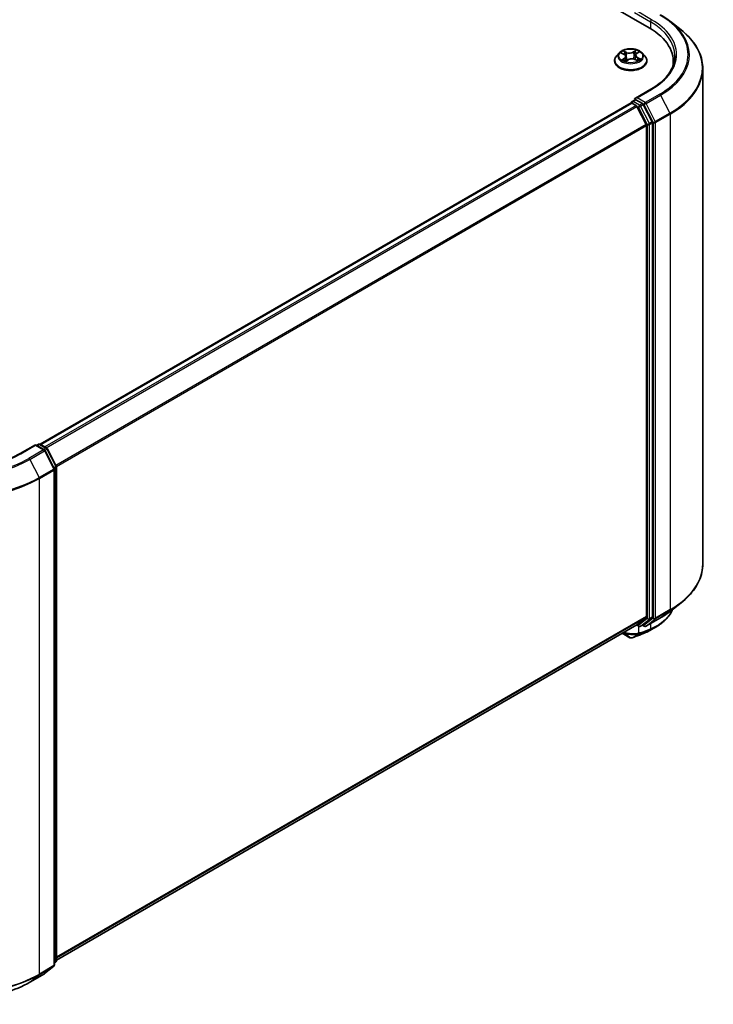
# Model space of a CAD drawing. Units: millimetres. Extents: x 72 to 7160, y 40 to 1451.
# Drawn here: x 837 to 1015, y 1035 to 1288 of the extents above; entities that cross this region are included whole.
import ezdxf

# ---------------------------------------------------------------- set-up
doc = ezdxf.new("R2010")
doc.units = ezdxf.units.MM
doc.header["$LTSCALE"] = 5
doc.layers.add('Visible (ISO)', color=7, linetype='Continuous', lineweight=35)
doc.layers.add('Visible Narrow (ISO)', color=7, linetype='Continuous', lineweight=25)

msp = doc.modelspace()

# ---------------------------------------------------------------- linework, layer by layer
at = {"layer": 'Visible (ISO)'}
for p, q in [((836.8844, 1378.8593), (998.5088, 1285.5454)), ((1003.962, 1287.1448), (1006.6635, 1285.0063)), ((990.8314, 1279.1412), (990.1227, 1278.3506)), ((991.3655, 1279.0903), (992.047, 1278.7618)), ((995.2822, 1278.9603), (995.8077, 1279.3506)), ((996.6908, 1279.1412), (997.3994, 1278.3506)), ((989.6182, 1277.0889), (989.6182, 1277.1363)), ((992.503, 1276.9827), (993.0556, 1277.3648)), ((992.5228, 1278.2078), (992.6439, 1277.0801)), ((994.8111, 1277.4759), (995.5152, 1277.16)), ((994.9993, 1278.5218), (994.8835, 1277.4435)), ((997.9039, 1277.0889), (997.9039, 1277.1363)), ((1004.6595, 1275.9587), (1004.6595, 1276.9722)), ((1012.231, 1275.0959), (1012.231, 1148.2091)), ((998.9006, 1269.8199), (994.9487, 1267.5383)), ((842.44, 1178.9042), (993.8498, 1266.3207)), ((993.9386, 1266.3405), (993.9386, 1266.3578)), ((994.0641, 1266.2994), (995.1344, 1265.6815)), ((994.1529, 1266.7289), (994.8733, 1267.1448)), ((996.7497, 1266.1486), (995.0743, 1267.1159)), ((997.7314, 1260.7802), (995.3672, 1265.4212)), ((999.2467, 1261.4438), (996.9825, 1265.8883)), ((999.3169, 1134.7148), (999.3169, 1261.1793)), ((997.8017, 1260.5156), (997.8017, 1134.7952)), ((841.228, 1178.7876), (837.2762, 1176.506)), ((841.228, 1178.7876), (841.228, 1178.6427)), ((843.5227, 1177.4628), (841.228, 1178.7876)), ((841.5311, 1178.6127), (842.0239, 1178.8972)), ((842.4525, 1178.8972), (844.1279, 1177.9299)), ((844.2955, 1177.7533), (846.5596, 1173.3088)), ((846.0546, 1172.6451), (843.6903, 1177.2862)), ((846.6063, 1173.1143), (846.6063, 1046.6498)), ((846.1013, 1045.5638), (846.1013, 1172.4506)), ((1003.962, 1136.1601), (1006.6635, 1138.2987)), ((846.6063, 1046.8116), (995.3486, 1132.688)), ((995.2354, 1132.6226), (995.8283, 1132.2803)), ((995.3672, 1132.7007), (997.7314, 1134.6118)), ((996.2569, 1132.2803), (996.964, 1132.6885)), ((997.2434, 1132.2798), (996.7497, 1132.5648)), ((996.9825, 1132.7012), (999.2467, 1134.5313)), ((997.672, 1132.2798), (1001.4096, 1134.4376)), ((991.5894, 1130.5176), (993.5728, 1129.3725)), ((843.5778, 1043.3195), (845.9421, 1045.2305)), ((846.4472, 1046.3165), (846.1013, 1046.0369)), ((839.7851, 1041.1238), (843.5227, 1043.2816))]:
    msp.add_line(p, q, dxfattribs=at)
for centre, start, end in [((994.3672, 1266.3578), 120, 180), ((842.2382, 1178.5261), 60, 120), ((843.9137, 1177.5587), 26.995508, 60), ((843.3084, 1177.0917), 26.995508, 60), ((845.6727, 1172.4506), 0, 26.995508), ((846.1778, 1173.1143), 0, 26.995508), ((996.0426, 1132.6514), 240, 300), ((997.4577, 1132.6509), 240, 300), ((846.1778, 1046.6498), 308.948276, 0), ((845.6727, 1045.5638), 308.948276, 0), ((843.3084, 1043.6528), 300, 308.948276)]:
    msp.add_arc(centre, 0.4286, start, end, dxfattribs=at)
for centre, major_axis, ratio, start_param, end_param in [((983.6595, 1276.9722), (21, 0), 0.57735027, 6.17116049, 7.06858347), ((983.6595, 1274.6394), (21.4286, 0), 0.57735027, 0.15296584, 0.20062952), ((994.0641, 1265.9495), (-0.2143, 0.3712), 0.57735027, 5.49778714, 6.28318531), ((995.3773, 1267.2909), (-0.6061, 0), 0.57735027, 4.71238898, 6.28318531), ((995.0743, 1267.4659), (-0.2143, -0.3712), 0.57735027, 5.49778714, 6.12363721), ((996.7497, 1265.7987), (0.2143, -0.3712), 0.57735027, 1.48013644, 2.35619449), ((995.1344, 1265.3316), (-0.2143, 0.3712), 0.57735027, 4.62172909, 5.49778714), ((999.0139, 1261.3542), (0.2143, -0.3712), 0.57735027, 0.78539816, 1.48013644), ((997.4986, 1260.6906), (-0.2143, 0.3712), 0.57735027, 3.92699082, 4.62172909), ((997.4986, 1134.9702), (0.2143, -0.3712), 0.57735027, 0.09065989, 0.78539816), ((995.1344, 1133.0592), (0.2143, -0.3712), 0.57735027, 0, 0.09065989), ((996.7497, 1133.0597), (0.2143, -0.3712), 0.57735027, 0, 0.09065989), ((999.0139, 1134.8897), (0.2143, -0.3712), 0.57735027, 0.09065989, 0.78539816), ((992.6057, 1219.8104), (28.1594, 91.5052), 0.66739746, 3.63601517, 3.64012394), ((996.9124, 1130.8539), (0.1612, -0.3971), 0.65665112, 0, 0.00005883), ((993.779, 1130.205), (0.6164, -0.7144), 0.91560437, 5.84821557, 5.93979168)]:
    msp.add_ellipse(centre, major_axis=major_axis, ratio=ratio, start_param=start_param, end_param=end_param, dxfattribs=at)
for points, knots in [([(1001.4096, 1288.8673), (1001.5944, 1288.7606), (1001.7764, 1288.6522), (1002.1348, 1288.4321), (1002.311, 1288.3203), (1002.6577, 1288.0937), (1002.828, 1287.9787), (1003.1627, 1287.7457), (1003.3269, 1287.6276), (1003.6492, 1287.3885), (1003.8072, 1287.2674), (1003.962, 1287.1448)], [1.570796327, 1.570796327, 1.570796327, 1.570796327, 1.60184851, 1.60184851, 1.632900694, 1.632900694, 1.663952877, 1.663952877, 1.695005061, 1.695005061, 1.726057244, 1.726057244, 1.726057244, 1.726057244]), ([(1012.231, 1275.0959), (1012.231, 1275.8097), (1012.1529, 1276.5234), (1011.8427, 1277.9368), (1011.6107, 1278.6364), (1010.9984, 1280.009), (1010.6182, 1280.6821), (1009.7176, 1281.9912), (1009.1972, 1282.6273), (1008.0257, 1283.8534), (1007.3745, 1284.4434), (1006.6635, 1285.0063)], [3.926990817, 3.926990817, 3.926990817, 3.926990817, 4.053018266, 4.053018266, 4.179045715, 4.179045715, 4.305073165, 4.305073165, 4.431100614, 4.431100614, 4.557128063, 4.557128063, 4.557128063, 4.557128063]), ([(996.6908, 1279.1412), (996.5155, 1279.3367), (996.2929, 1279.5083), (995.7676, 1279.8037), (995.4616, 1279.9252), (994.8048, 1280.1027), (994.4543, 1280.1588), (993.7438, 1280.2019), (993.384, 1280.1893), (992.6877, 1280.0966), (992.3514, 1280.0165), (991.7333, 1279.7936), (991.4518, 1279.6505), (991.0693, 1279.3766), (990.9411, 1279.2636), (990.8314, 1279.1412)], [2.72657657, 2.72657657, 2.72657657, 2.72657657, 3.0475895, 3.0475895, 3.38201809, 3.38201809, 3.71509554, 3.71509554, 4.04640898, 4.04640898, 4.3781449, 4.3781449, 4.71212286, 4.71212286, 4.913036, 4.913036, 4.913036, 4.913036]), ([(992.5228, 1278.2078), (992.518, 1278.2526), (992.5069, 1278.2969), (992.473, 1278.3827), (992.4502, 1278.4242), (992.3942, 1278.5035), (992.361, 1278.5412), (992.2855, 1278.6123), (992.2433, 1278.6456), (992.1507, 1278.7075), (992.1005, 1278.7359), (992.047, 1278.7618)], [2.310913311, 2.310913311, 2.310913311, 2.310913311, 2.473558521, 2.473558521, 2.636203731, 2.636203731, 2.798848941, 2.798848941, 2.961494151, 2.961494151, 3.124139361, 3.124139361, 3.124139361, 3.124139361]), ([(995.2822, 1278.9603), (995.2501, 1278.9364), (995.2201, 1278.9113), (995.1653, 1278.8586), (995.1404, 1278.831), (995.096, 1278.7739), (995.0766, 1278.7442), (995.0436, 1278.6831), (995.0302, 1278.6516), (995.0098, 1278.5875), (995.0028, 1278.5548), (994.9993, 1278.5218)], [4.729842273, 4.729842273, 4.729842273, 4.729842273, 4.849613669, 4.849613669, 4.969385065, 4.969385065, 5.089156461, 5.089156461, 5.208927857, 5.208927857, 5.328699253, 5.328699253, 5.328699253, 5.328699253]), ([(990.1227, 1278.3506), (990.0589, 1278.2794), (990.0003, 1278.2057), (989.8947, 1278.0539), (989.8476, 1277.9757), (989.7658, 1277.8155), (989.7311, 1277.7335), (989.6752, 1277.5664), (989.6539, 1277.4813), (989.6254, 1277.3097), (989.6182, 1277.223), (989.6182, 1277.1363)], [4.913035997, 4.913035997, 4.913035997, 4.913035997, 5.008549319, 5.008549319, 5.104062642, 5.104062642, 5.199575964, 5.199575964, 5.295089287, 5.295089287, 5.390602609, 5.390602609, 5.390602609, 5.390602609]), ([(989.6182, 1277.0889), (989.6182, 1276.8334), (989.6855, 1276.5786), (989.9468, 1276.0905), (990.1453, 1275.8582), (990.6577, 1275.4368), (990.9759, 1275.2496), (991.6958, 1274.9439), (992.0977, 1274.8258), (992.9428, 1274.6703), (993.3857, 1274.6328), (994.2689, 1274.6411), (994.709, 1274.6869), (995.5438, 1274.8577), (995.9382, 1274.9828), (996.6424, 1275.3019), (996.952, 1275.4961), (997.4515, 1275.9368), (997.6423, 1276.1833), (997.8551, 1276.6535), (997.9039, 1276.871), (997.9039, 1277.0889)], [5.39060261, 5.39060261, 5.39060261, 5.39060261, 5.69031319, 5.69031319, 6.00272417, 6.00272417, 6.32721721, 6.32721721, 6.65294515, 6.65294515, 6.97769562, 6.97769562, 7.30205048, 7.30205048, 7.62688457, 7.62688457, 7.95268197, 7.95268197, 8.27659702, 8.27659702, 8.53219526, 8.53219526, 8.53219526, 8.53219526]), ([(991.9365, 1277.2682), (991.9685, 1277.2469), (992.0025, 1277.2259), (992.0744, 1277.1844), (992.1122, 1277.1641), (992.1914, 1277.1244), (992.2328, 1277.105), (992.3189, 1277.0676), (992.3636, 1277.0496), (992.4453, 1277.0189), (992.4817, 1277.0061), (992.519, 1276.9937)], [6.107116182, 6.107116182, 6.107116182, 6.107116182, 6.176791331, 6.176791331, 6.24646648, 6.24646648, 6.316141628, 6.316141628, 6.385816777, 6.385816777, 6.439488535, 6.439488535, 6.439488535, 6.439488535]), ([(994.8111, 1277.4759), (994.7073, 1277.5225), (994.5921, 1277.5594), (994.3487, 1277.6113), (994.2205, 1277.6262), (993.9625, 1277.6332), (993.8326, 1277.6251), (993.5824, 1277.5866), (993.4621, 1277.5561), (993.2417, 1277.4749), (993.1414, 1277.4241), (993.0556, 1277.3648)], [3.15904595, 3.15904595, 3.15904595, 3.15904595, 3.46622389, 3.46622389, 3.77340184, 3.77340184, 4.08057979, 4.08057979, 4.38775774, 4.38775774, 4.69493569, 4.69493569, 4.69493569, 4.69493569]), ([(995.4531, 1277.1878), (995.4657, 1277.1948), (995.478, 1277.2019), (995.5264, 1277.23), (995.5606, 1277.2513), (995.625, 1277.2945), (995.6551, 1277.3162), (995.7111, 1277.3595), (995.7369, 1277.3811), (995.7844, 1277.4239), (995.8059, 1277.445), (995.8254, 1277.4656)], [1.44332605, 1.44332605, 1.44332605, 1.44332605, 1.467041145, 1.467041145, 1.537682146, 1.537682146, 1.608323146, 1.608323146, 1.678964147, 1.678964147, 1.749605147, 1.749605147, 1.749605147, 1.749605147]), ([(997.9039, 1277.1363), (997.9039, 1277.223), (997.8967, 1277.3097), (997.8682, 1277.4813), (997.8469, 1277.5664), (997.791, 1277.7335), (997.7563, 1277.8155), (997.6745, 1277.9757), (997.6274, 1278.0539), (997.5218, 1278.2057), (997.4632, 1278.2794), (997.3994, 1278.3506)], [2.249009955, 2.249009955, 2.249009955, 2.249009955, 2.344523278, 2.344523278, 2.4400366, 2.4400366, 2.535549923, 2.535549923, 2.631063245, 2.631063245, 2.726576568, 2.726576568, 2.726576568, 2.726576568]), ([(1005.0881, 1278.3719), (1005.0881, 1277.7501), (1005.0035, 1277.1281), (1004.6651, 1275.8944), (1004.4111, 1275.2825), (1003.7358, 1274.0826), (1003.3144, 1273.4946), (1002.3117, 1272.3584), (1001.7304, 1271.8103), (1000.421, 1270.7698), (999.693, 1270.2774), (998.9006, 1269.8199)], [2.35619449, 2.35619449, 2.35619449, 2.35619449, 2.513274123, 2.513274123, 2.670353756, 2.670353756, 2.827433388, 2.827433388, 2.984513021, 2.984513021, 3.141592654, 3.141592654, 3.141592654, 3.141592654]), ([(994.8733, 1267.1448), (994.8916, 1267.1554), (994.9225, 1267.1611), (994.9948, 1267.1525), (995.0359, 1267.1381), (995.0743, 1267.1159)], [0.038953354, 0.038953354, 0.038953354, 0.038953354, 0.0503345484, 0.0503345484, 0.0617157428, 0.0617157428, 0.0617157428, 0.0617157428]), ([(837.2762, 1176.506), (835.6914, 1175.591), (833.8477, 1174.8168), (829.8265, 1173.6339), (827.6498, 1173.2253), (823.1808, 1172.8166), (820.8894, 1172.8166), (816.4205, 1173.2253), (814.2437, 1173.6339), (810.2226, 1174.8168), (808.3789, 1175.591), (806.7941, 1176.506)], [1.57079633, 1.57079633, 1.57079633, 1.57079633, 1.88495559, 1.88495559, 2.19911486, 2.19911486, 2.51327412, 2.51327412, 2.82743339, 2.82743339, 3.14159265, 3.14159265, 3.14159265, 3.14159265]), ([(1012.231, 1148.2091), (1012.231, 1147.4953), (1012.1529, 1146.7816), (1011.8427, 1145.3682), (1011.6107, 1144.6686), (1010.9984, 1143.2959), (1010.6182, 1142.6229), (1009.7176, 1141.3138), (1009.1972, 1140.6777), (1008.0257, 1139.4516), (1007.3745, 1138.8616), (1006.6635, 1138.2987)], [2.35619449, 2.35619449, 2.35619449, 2.35619449, 2.482221939, 2.482221939, 2.608249389, 2.608249389, 2.734276838, 2.734276838, 2.860304287, 2.860304287, 2.986331736, 2.986331736, 2.986331736, 2.986331736]), ([(1004.4981, 1136.5845), (1004.4405, 1136.4489), (1004.3788, 1136.3146), (1004.185, 1135.9228), (1004.0414, 1135.6693), (1003.7244, 1135.1746), (1003.5509, 1134.9336), (1003.1753, 1134.4656), (1002.973, 1134.2387), (1002.5412, 1133.8003), (1002.3115, 1133.5888), (1001.8262, 1133.1825), (1001.5705, 1132.9877), (1001.0346, 1132.6155), (1000.7544, 1132.4382), (1000.4627, 1132.27)], [1.109306718, 1.109306718, 1.109306718, 1.109306718, 1.159203313, 1.159203313, 1.256434601, 1.256434601, 1.353665889, 1.353665889, 1.450897177, 1.450897177, 1.548128465, 1.548128465, 1.645359753, 1.645359753, 1.742591041, 1.742591041, 1.742591041, 1.742591041]), ([(1001.4096, 1134.4376), (1001.5944, 1134.5444), (1001.7764, 1134.6528), (1002.1348, 1134.8729), (1002.311, 1134.9846), (1002.6577, 1135.2113), (1002.828, 1135.3263), (1003.1627, 1135.5593), (1003.3269, 1135.6773), (1003.6492, 1135.9165), (1003.8072, 1136.0376), (1003.962, 1136.1601)], [3.141592654, 3.141592654, 3.141592654, 3.141592654, 3.172644837, 3.172644837, 3.203697021, 3.203697021, 3.234749204, 3.234749204, 3.265801387, 3.265801387, 3.296853571, 3.296853571, 3.296853571, 3.296853571]), ([(994.1392, 1129.3423), (994.3158, 1129.4048), (994.4926, 1129.4683), (994.8464, 1129.5969), (995.0235, 1129.6621), (995.3778, 1129.7941), (995.555, 1129.861), (995.9098, 1129.9965), (996.0873, 1130.0651), (996.4424, 1130.2041), (996.6201, 1130.2744), (996.7979, 1130.3456)], [4.52144987, 4.52144987, 4.52144987, 4.52144987, 4.5292358886, 4.5292358886, 4.5370219072, 4.5370219072, 4.5448079258, 4.5448079258, 4.5525939444, 4.5525939444, 4.560379963, 4.560379963, 4.560379963, 4.560379963]), ([(997.0737, 1130.4568), (997.1854, 1130.5022), (997.2959, 1130.5488), (997.5142, 1130.6441), (997.622, 1130.693), (997.835, 1130.7929), (997.9402, 1130.8441), (998.1477, 1130.9486), (998.2501, 1131.002), (998.4521, 1131.111), (998.5516, 1131.1666), (998.6497, 1131.2233)], [0.000000196, 0.000000196, 0.000000196, 0.000000196, 0.032559468, 0.032559468, 0.065118739, 0.065118739, 0.09767801, 0.09767801, 0.130237281, 0.130237281, 0.162796552, 0.162796552, 0.162796552, 0.162796552]), ([(993.5728, 1129.3725), (993.6168, 1129.3471), (993.6489, 1129.3364), (993.7213, 1129.3134), (993.7517, 1129.3088), (993.812, 1129.3007), (993.8393, 1129.2989), (993.8927, 1129.2977), (993.9184, 1129.2984), (993.9699, 1129.3024), (993.9956, 1129.3057), (994.0352, 1129.313), (994.0487, 1129.3159), (994.0624, 1129.3193)], [0, 0, 0, 0, 0.0012869937, 0.0012869937, 0.003900076, 0.003900076, 0.0065131582, 0.0065131582, 0.0091262405, 0.0091262405, 0.0117393227, 0.0117393227, 0.0130654112, 0.0130654112, 0.0130654112, 0.0130654112]), ([(804.2851, 1041.1238), (806.1551, 1040.0441), (808.3128, 1039.1399), (812.9983, 1037.7615), (815.5254, 1037.2877), (820.7079, 1036.8138), (823.3624, 1036.8138), (828.5448, 1037.2877), (831.072, 1037.7615), (835.7574, 1039.1399), (837.9151, 1040.0441), (839.7851, 1041.1238)], [3.14159265, 3.14159265, 3.14159265, 3.14159265, 3.45575192, 3.45575192, 3.76991118, 3.76991118, 4.08407045, 4.08407045, 4.39822972, 4.39822972, 4.71238898, 4.71238898, 4.71238898, 4.71238898])]:
    msp.add_open_spline(points, degree=3, knots=knots, dxfattribs=at)
msp.add_open_spline([(1000.4627, 1132.27), (999.8581, 1131.9215), (999.2537, 1131.5726), (998.6497, 1131.2233)], degree=3, dxfattribs=at)
at = {"layer": 'Visible Narrow (ISO)'}
for p, q in [((994.7712, 1289.453), (998.8118, 1287.1201)), ((999.1149, 1287.645), (995.3773, 1289.8029)), ((998.8118, 1287.1201), (998.8118, 1285.3668)), ((991.161, 1279.1679), (992.016, 1278.7557)), ((992.7402, 1279.2748), (991.8609, 1279.6694)), ((992.1438, 1279.4372), (992.6966, 1279.1891)), ((992.6966, 1279.1891), (992.6329, 1278.1733)), ((995.1397, 1279.8731), (994.4258, 1279.3795)), ((994.4805, 1279.2999), (994.9292, 1279.6102)), ((994.4805, 1279.2999), (994.5601, 1278.293)), ((995.3248, 1278.9613), (996.0083, 1279.469)), ((992.1973, 1277.7826), (991.5138, 1277.2749)), ((991.8238, 1277.3849), (992.2535, 1277.7041)), ((992.2535, 1277.7041), (992.3049, 1277.0739)), ((992.3825, 1276.8708), (993.0963, 1277.3644)), ((994.7819, 1277.4691), (995.6612, 1277.0745)), ((995.4606, 1277.9033), (995.4148, 1277.205)), ((995.4606, 1277.9033), (995.998, 1277.6443)), ((996.3611, 1277.576), (995.5062, 1277.9881)), ((995.3773, 1267.6408), (999.1149, 1269.7987)), ((1001.1953, 1268.5976), (997.4577, 1266.4397)), ((842.5657, 1178.8318), (994.0641, 1266.2994)), ((994.3672, 1266.7077), (995.0743, 1267.1159)), ((996.0426, 1265.7404), (994.3672, 1266.7077)), ((997.4577, 1266.4397), (995.3773, 1267.6408)), ((996.7497, 1266.1486), (996.0426, 1265.7404)), ((996.7497, 1266.1486), (997.1547, 1265.9148)), ((997.1547, 1265.9148), (999.5189, 1261.2738)), ((997.6905, 1266.1794), (1001.4281, 1268.3373)), ((1000.0548, 1261.5383), (997.6905, 1266.1794)), ((1001.4281, 1268.3373), (1003.7923, 1263.6962)), ((995.1344, 1265.6815), (843.636, 1178.2139)), ((843.9778, 1178.0165), (995.3672, 1265.4212)), ((995.3602, 1265.4345), (995.7396, 1265.2155)), ((995.7396, 1265.2155), (998.0037, 1260.771)), ((996.2754, 1265.48), (996.9825, 1265.8883)), ((998.5396, 1261.0356), (996.2754, 1265.48)), ((1003.7923, 1263.6962), (1000.0548, 1261.5383)), ((1000.125, 1261.2738), (1003.8626, 1263.4317)), ((1003.8626, 1263.4317), (1003.8626, 1136.5449)), ((999.2467, 1261.4438), (998.5396, 1261.0356)), ((998.6098, 1260.771), (999.3169, 1261.1793)), ((999.5189, 1261.2738), (999.5189, 1134.387)), ((1000.125, 1134.387), (1000.125, 1261.2738)), ((997.7314, 1260.7802), (846.484, 1173.4574)), ((846.5941, 1173.2159), (997.8017, 1260.5156)), ((998.0037, 1260.771), (998.0037, 1134.3065)), ((998.6098, 1134.3065), (998.6098, 1260.771)), ((837.4905, 1176.4848), (841.228, 1178.6427)), ((841.228, 1178.6427), (843.3084, 1177.4416)), ((841.6566, 1178.5402), (842.2382, 1178.876)), ((842.2382, 1178.876), (843.9137, 1177.9087)), ((843.9137, 1177.9087), (843.3321, 1177.5729)), ((843.3084, 1177.4416), (839.5709, 1175.2837)), ((839.8037, 1175.0234), (843.5412, 1177.1813)), ((843.5412, 1177.1813), (845.9055, 1172.5402)), ((843.644, 1177.3582), (844.1465, 1177.6483)), ((844.1465, 1177.6483), (846.4106, 1173.2039)), ((839.8037, 1175.0234), (842.1679, 1170.3823)), ((846.4106, 1173.2039), (845.9155, 1172.9181)), ((846.0356, 1172.6823), (846.4808, 1172.9393)), ((846.4808, 1172.9393), (846.4808, 1046.4748)), ((845.9055, 1172.5402), (842.1679, 1170.3823)), ((842.2382, 1170.1178), (845.9757, 1172.2756)), ((842.2382, 1043.231), (842.2382, 1170.1178)), ((845.9757, 1172.2756), (845.9757, 1045.3888)), ((997.8017, 1134.7952), (846.6063, 1047.5026)), ((1000.0548, 1134.2035), (1003.7923, 1136.3614)), ((1003.8626, 1136.5449), (1000.125, 1134.387)), ((1001.4281, 1134.4504), (1003.7923, 1136.3614)), ((846.6063, 1047.3596), (997.7314, 1134.6118)), ((995.3672, 1132.7007), (846.6063, 1046.8136)), ((995.7396, 1132.4764), (995.3602, 1132.6955)), ((998.0037, 1134.3065), (995.7396, 1132.4764)), ((996.2754, 1132.293), (998.5396, 1134.1231)), ((996.9825, 1132.7012), (996.2754, 1132.293)), ((997.1547, 1132.476), (996.8753, 1132.6373)), ((999.5189, 1134.387), (997.1547, 1132.476)), ((1001.4281, 1134.4504), (997.6905, 1132.2925)), ((997.6905, 1132.2925), (1000.0548, 1134.2035)), ((998.5396, 1134.1231), (999.2467, 1134.5313)), ((999.3169, 1134.7148), (998.6098, 1134.3065)), ((998.8118, 1132.9378), (998.8118, 1131.6298)), ((993.5518, 1129.3873), (991.5917, 1130.519)), ((993.5518, 1129.3873), (991.9616, 1130.7325)), ((994.1031, 1129.3358), (995.7911, 1130.3325)), ((996.1218, 1130.4488), (994.1697, 1129.3561)), ((995.8824, 1130.5349), (995.8824, 1132.2539)), ((996.8204, 1130.3565), (998.7096, 1131.4253)), ((998.9755, 1131.5346), (997.0954, 1130.4674)), ((842.1679, 1043.0475), (845.9055, 1045.2054)), ((845.9757, 1045.3888), (842.2382, 1043.231)), ((845.9055, 1045.2054), (843.5412, 1043.2944)), ((846.4808, 1046.4748), (846.1013, 1046.2557)), ((846.4106, 1046.2913), (846.1013, 1046.0413)), ((846.1013, 1046.1128), (846.4106, 1046.2913)), ((843.5412, 1043.2944), (839.8037, 1041.1365)), ((839.8037, 1041.1365), (842.1679, 1043.0475))]:
    msp.add_line(p, q, dxfattribs=at)
for centre, major_axis, ratio, start_param, end_param in [((983.6595, 1278.7219), (24.7993, 0), 0.57735027, 5.49778714, 7.06858347), ((999.1149, 1287.2951), (0.2143, 0.3712), 0.57735027, 0.78539816, 2.35619449), ((983.6595, 1278.3719), (21.4286, 0), 0.57735027, 0, 0.78539816), ((983.6595, 1278.7219), (21.8571, 0), 0.57735027, 5.49778714, 7.06858347), ((983.6595, 1278.5959), (25.1285, 0), 0.57735027, 5.49778714, 6.91332255), ((983.6595, 1275.3199), (28.4721, 0), 0.57735027, 5.49778714, 6.91332255), ((993.7611, 1278.2658), (-3.2988, 0), 0.57735027, 5.8056187, 9.90234457), ((993.7611, 1278.3719), (-2.9429, 0), 0.57735027, 5.41428716, 5.7956562), ((993.7611, 1278.048), (2.3031, 0), 0.57735027, 2.28347885, 2.51088342), ((992.016, 1278.6974), (0.031, 0.0643), 0.52329064, 0, 0.74438347), ((991.2339, 1278.2149), (1.2203, 0), 0.57735027, 5.62242497, 7.15831471), ((992.1001, 1279.4098), (-0.0552, -0.0454), 0.1325555, 0.97286405, 2.36804622), ((992.297, 1279.052), (-0.068, -0.0219), 0.2473481, 3.93781661, 5.29323973), ((993.4891, 1279.7778), (1.2914, 0), 0.57735027, 4.05162864, 5.58751839), ((992.7402, 1279.2164), (-0.0292, -0.0652), 0.50109811, 3.87197673, 5.35550659), ((993.4891, 1279.831), (-1.2203, 0), 0.57735027, 0.91003599, 2.44592573), ((994.4258, 1279.3211), (0.0406, -0.0587), 0.62676437, 0.82358757, 2.30711743), ((994.8312, 1279.2094), (-0.0696, 0.0161), 0.20186469, 4.30456565, 5.65998877), ((993.7611, 1278.048), (2.3031, 0), 0.57735027, 0.80949688, 1.07248287), ((996.2882, 1278.5289), (-1.2203, 0), 0.57735027, 5.62242497, 7.15831471), ((994.9838, 1279.589), (-0.0614, 0.0366), 0.23163409, 0.62808921, 2.02327138), ((993.7611, 1278.3719), (-2.9429, 0), 0.57735027, 3.84349083, 4.22485987), ((995.3248, 1278.903), (-0.0426, 0.0573), 0.64464514, 5.42719918, 6.28318531), ((993.7611, 1277.2635), (-4.0967, 0), 0.57735027, 5.8056187, 9.90234457), ((993.7611, 1277.1363), (-4.1429, 0), 0.57735027, 0, 3.14159265), ((993.7611, 1277.0889), (4.1429, 0), 0.57735027, 3.14159265, 6.28318531), ((993.7611, 1278.3719), (2.9429, 0), 0.57735027, 3.84349083, 4.22485987), ((991.88, 1277.3648), (-0.0108, -0.0706), 0.83076284, 4.55231859, 5.94750076), ((992.0669, 1277.2286), (-0.0615, -0.0363), 0.75999352, 5.27570089, 5.64561841), ((992.1973, 1277.7242), (0.0426, -0.0573), 0.64464514, 0.80207666, 2.28560653), ((991.2339, 1278.1617), (1.2914, 0), 0.57735027, 5.62242497, 6.34508866), ((992.5892, 1278.1459), (-0.068, -0.0219), 0.24731757, 3.93780839, 5.28885434), ((993.0963, 1277.3061), (-0.0406, 0.0587), 0.62676437, 5.44871008, 6.28318531), ((994.033, 1276.9129), (1.2203, 0), 0.57735027, 0.91003599, 2.44592573), ((994.6148, 1278.2717), (-0.0696, 0.0161), 0.20182885, 4.30894824, 5.65999419), ((994.7819, 1277.4108), (0.0292, 0.0652), 0.50109811, 0, 0.73038407), ((996.2882, 1278.4757), (-1.2914, 0), 0.57735027, 6.22128195, 7.15831471), ((995.5062, 1277.9298), (-0.031, -0.0643), 0.52329064, 3.88597613, 5.36950599), ((993.7611, 1278.3719), (2.9429, 0), 0.57735027, 5.41428716, 5.7956562), ((995.7279, 1277.456), (0.0602, -0.0385), 0.69703869, 0.33078448, 1.22545048), ((995.9524, 1277.6178), (0.0166, -0.0695), 0.7234295, 0.38927991, 1.78446208), ((983.6595, 1275.0959), (28.5714, 0), 0.57735027, 5.49778714, 6.28318531), ((999.1149, 1269.4488), (-0.2143, 0.3712), 0.57735027, 5.49778714, 6.28318531), ((1001.1953, 1268.2477), (0.2143, -0.3712), 0.57735027, 1.48013644, 2.35619449), ((994.3672, 1266.3578), (-0.4286, 0), 0.57735027, 0, 0.07012361), ((994.3672, 1266.3578), (0.2143, 0.3712), 0.57735027, 0.78539816, 2.06167901), ((994.3672, 1266.3578), (-0.2143, 0.3712), 0.57735027, 5.49778714, 6.28318531), ((997.4577, 1266.0898), (0.2143, 0.3712), 0.57735027, 0.78539816, 2.35619449), ((997.4577, 1266.0898), (-0.3819, -0.1945), 0.07392213, 0.61742098, 2.18821731), ((997.4577, 1266.0898), (-0.2143, 0.3712), 0.57735027, 4.62172909, 5.49778714), ((996.0426, 1265.3904), (0.2143, 0.3712), 0.57735027, 0.78539816, 2.35619449), ((996.0426, 1265.3904), (-0.3819, -0.1945), 0.07392213, 0.61742098, 2.18821731), ((996.0426, 1265.3904), (-0.2143, 0.3712), 0.57735027, 4.62172909, 5.49778714), ((1003.5595, 1263.6066), (-0.2143, 0.3712), 0.57735027, 3.92699082, 4.62172909), ((998.3067, 1260.946), (0.3819, 0.1945), 0.07392213, 3.75901364, 5.32980996), ((998.3067, 1260.946), (-0.2143, 0.3712), 0.57735027, 3.92699082, 4.62172909), ((999.822, 1261.4487), (0.3819, 0.1945), 0.07392213, 3.75901364, 5.32980996), ((999.822, 1261.4487), (-0.4286, 0), 0.57735027, 0.78539816, 2.35619449), ((999.822, 1261.4487), (-0.2143, 0.3712), 0.57735027, 3.92699082, 4.62172909), ((998.3067, 1260.946), (-0.4286, 0), 0.57735027, 0.78539816, 2.35619449), ((842.2382, 1178.5261), (-0.2143, 0.3712), 0.57735027, 5.49778714, 6.28318531), ((842.2382, 1178.5261), (0.2143, 0.3712), 0.57735027, 0, 0.78539816), ((843.9137, 1177.5587), (0.2143, 0.3712), 0.57735027, 0, 0.78539816), ((843.9137, 1177.5587), (0.2143, -0.3712), 0.57735027, 1.48013644, 2.35619449), ((843.9137, 1177.5587), (0.3819, 0.1945), 0.07392213, 5.32980996, 6.28318531), ((822.0351, 1185.408), (-24.7993, 0), 0.57735027, 0.78539816, 2.35619449), ((822.0351, 1185.408), (21.8571, 0), 0.57735027, 3.92699082, 5.49778714), ((837.4905, 1176.1349), (-0.2143, 0.3712), 0.57735027, 5.49778714, 6.28318531), ((839.5709, 1174.9338), (0.2143, -0.3712), 0.57735027, 1.48013644, 2.35619449), ((843.3084, 1177.0917), (0.2143, 0.3712), 0.57735027, 0, 0.78539816), ((843.3084, 1177.0917), (0.2143, -0.3712), 0.57735027, 1.48013644, 2.35619449), ((843.3084, 1177.0917), (0.3819, 0.1945), 0.07392213, 5.32980996, 6.28318531), ((822.0351, 1185.2821), (25.1285, 0), 0.57735027, 3.92699082, 5.49778714), ((845.6727, 1172.4506), (0.3819, 0.1945), 0.07392213, 5.32980996, 6.28318531), ((846.1778, 1173.1143), (0.3819, 0.1945), 0.07392213, 5.32980996, 6.28318531), ((846.1778, 1173.1143), (0.2143, -0.3712), 0.57735027, 0.78539816, 1.48013644), ((846.1778, 1173.1143), (0.4286, 0), 0.57735027, 5.49778714, 6.28318531), ((822.0351, 1181.782), (28.5714, 0), 0.57735027, 3.92699082, 5.49778714), ((822.0351, 1182.006), (-28.4721, 0), 0.57735027, 0.78539816, 2.35619449), ((841.9351, 1170.2927), (-0.2143, 0.3712), 0.57735027, 3.92699082, 4.62172909), ((845.6727, 1172.4506), (0.2143, -0.3712), 0.57735027, 0.78539816, 1.48013644), ((845.6727, 1172.4506), (0.4286, 0), 0.57735027, 5.49778714, 6.28318531), ((983.6595, 1148.2091), (28.5714, 0), 0.57735027, 5.49778714, 6.28318531), ((983.6595, 1147.9851), (28.4721, 0), 0.57735027, 5.49778714, 5.65304806), ((983.6595, 1144.709), (-25.1285, 0), 0.57735027, 2.35619449, 2.51145541), ((1003.5595, 1136.7198), (0.2143, -0.3712), 0.57735027, 0.09065989, 0.78539816), ((993.8621, 1134.027), (2.8571, 0), 0.57735027, 5.15516148, 5.23255631), ((996.0426, 1132.6514), (-0.2143, -0.3712), 0.57735027, 5.49778714, 6.28318531), ((996.0426, 1132.6514), (0.2694, -0.3333), 0.8131434, 4.58504495, 6.15584128), ((996.0426, 1132.6514), (0.2143, -0.3712), 0.57735027, 0, 0.09065989), ((997.4577, 1132.6509), (0.2694, -0.3333), 0.8131434, 4.58504495, 6.15584128), ((997.4577, 1132.6509), (-0.2143, -0.3712), 0.57735027, 5.49778714, 6.28318531), ((997.4577, 1132.6509), (0.2143, -0.3712), 0.57735027, 0, 0.09065989), ((998.3067, 1134.4815), (0.4286, 0), 0.57735027, 3.92699082, 5.49778714), ((998.3067, 1134.4815), (0.2694, -0.3333), 0.8131434, 4.58504495, 6.15584128), ((998.3067, 1134.4815), (0.2143, -0.3712), 0.57735027, 0.09065989, 0.78539816), ((999.822, 1134.5619), (0.4286, 0), 0.57735027, 3.92699082, 5.49778714), ((999.822, 1134.5619), (0.2694, -0.3333), 0.8131434, 4.58504495, 6.15584128), ((999.822, 1134.5619), (0.2143, -0.3712), 0.57735027, 0.09065989, 0.78539816), ((1001.1953, 1134.8088), (0.2143, -0.3712), 0.57735027, 0, 0.09065989), ((1007.2848, 1215.2755), (-48.8658, -84.6381), 0.57735027, 0.59445905, 0.63338915), ((995.5793, 1130.7099), (0.1319, -0.4078), 0.68782789, 0.13059614, 0.91964508), ((995.6185, 1130.7231), (0.1416, -0.4045), 0.67797993, 0.11675852, 0.90338188), ((1008.9256, 1214.3282), (47.7056, 82.6286), 0.57735027, 3.73605171, 3.77469586), ((995.9482, 1130.8389), (0.1431, -0.404), 0.67642789, 0.11552643, 0.90092459), ((1009.0144, 1214.2769), (-47.5541, -82.3661), 0.57735027, 0.59445905, 0.63310321), ((996.6386, 1130.7435), (0.1593, -0.3979), 0.65811762, 0, 0.08847364), ((996.9124, 1130.8539), (0.1612, -0.3971), 0.65665112, 0.00005883, 0.0859721), ((998.5088, 1131.8048), (0.1592, -0.3979), 0.65825577, 0.08866535, 0.87406351), ((998.5278, 1131.8124), (0.1592, -0.3979), 0.65945815, 0.08861216, 0.87420493), ((998.7891, 1131.9197), (0.1665, -0.3949), 0.66797309, 0.07719341, 0.8646819), ((993.7871, 1129.7437), (-0.2143, -0.3712), 0.57735027, 6.17937132, 6.28318531), ((993.959, 1129.7352), (0.1033, -0.4159), 0.5998604, 0, 0.17009337), ((993.9961, 1129.7463), (0.1431, -0.404), 0.67642789, 0, 0.11552643), ((846.1778, 1046.6498), (0.4286, 0), 0.57735027, 5.49778714, 6.28318531), ((845.6727, 1045.5638), (0.2143, -0.3712), 0.57735027, 0.09065989, 0.78539816), ((845.6727, 1045.5638), (0.2694, -0.3333), 0.8131434, 6.15584128, 6.28318531), ((845.6727, 1045.5638), (0.4286, 0), 0.57735027, 5.49778714, 6.28318531), ((846.1778, 1046.6498), (0.2143, -0.3712), 0.57735027, 0.09065989, 0.78539816), ((846.1778, 1046.6498), (0.2694, -0.3333), 0.8131434, 6.15584128, 6.28318531), ((822.0351, 1054.8952), (-28.5714, 0), 0.57735027, 0.78539816, 2.35619449), ((822.0351, 1054.6712), (28.4721, 0), 0.57735027, 3.92699082, 5.49778714), ((841.9351, 1043.4059), (0.2143, -0.3712), 0.57735027, 0.09065989, 0.78539816), ((843.3084, 1043.6528), (0.2143, -0.3712), 0.57735027, 0, 0.09065989), ((843.3084, 1043.6528), (0.2694, -0.3333), 0.8131434, 6.15584128, 6.28318531), ((822.0351, 1051.3951), (-25.1285, 0), 0.57735027, 0.78539816, 2.35619449), ((839.5709, 1041.4949), (0.2143, -0.3712), 0.57735027, 0, 0.09065989)]:
    msp.add_ellipse(centre, major_axis=major_axis, ratio=ratio, start_param=start_param, end_param=end_param, dxfattribs=at)
msp.add_ellipse((993.7611, 1278.3719), major_axis=(3.0592, 0), ratio=0.57735027, dxfattribs=at)
for points, knots in [([(991.5036, 1279.0237), (991.4955, 1279.0309), (991.4872, 1279.0378), (991.4459, 1279.0695), (991.4101, 1279.0902), (991.3397, 1279.1225), (991.3054, 1279.1348), (991.2343, 1279.155), (991.1975, 1279.1626), (991.161, 1279.1679)], [0.0034474959, 0.0034474959, 0.0034474959, 0.0034474959, 0.0059340385, 0.0059340385, 0.0154285, 0.0154285, 0.0237449879, 0.0237449879, 0.0323943032, 0.0323943032, 0.0323943032, 0.0323943032]), ([(991.161, 1279.1679), (991.1952, 1279.1578), (991.2297, 1279.1464), (991.2968, 1279.1212), (991.3293, 1279.1075), (991.3624, 1279.0917), (991.364, 1279.091), (991.3655, 1279.0903)], [-0.0323943032, -0.0323943032, -0.0323943032, -0.0323943032, -0.0237449879, -0.0237449879, -0.0154285, -0.0154285, -0.0150208422, -0.0150208422, -0.0150208422, -0.0150208422]), ([(992.1438, 1279.4372), (992.118, 1279.4584), (992.0926, 1279.4804), (992.0277, 1279.5364), (991.9891, 1279.5698), (991.9204, 1279.6255), (991.8905, 1279.6485), (991.8609, 1279.6694)], [-0.0320559737, -0.0320559737, -0.0320559737, -0.0320559737, -0.0236501899, -0.0236501899, -0.0102009359, -0.0102009359, 0.0003383294, 0.0003383294, 0.0003383294, 0.0003383294]), ([(991.8609, 1279.6694), (991.8812, 1279.6457), (991.9018, 1279.6183), (991.9502, 1279.5498), (991.9782, 1279.5072), (992.0296, 1279.4346), (992.0508, 1279.4059), (992.074, 1279.3782)], [-0.0003383294, -0.0003383294, -0.0003383294, -0.0003383294, 0.0102009359, 0.0102009359, 0.0236501899, 0.0236501899, 0.0320559737, 0.0320559737, 0.0320559737, 0.0320559737]), ([(992.074, 1279.3782), (992.1138, 1279.3308), (992.1497, 1279.2791), (992.211, 1279.1698), (992.2363, 1279.1122), (992.2551, 1279.054)], [-0.0289828459, -0.0289828459, -0.0289828459, -0.0289828459, -0.0145850634, -0.0145850634, 0, 0, 0, 0]), ([(992.3406, 1279.0793), (992.32, 1279.1434), (992.2924, 1279.2069), (992.2258, 1279.3275), (992.1869, 1279.3847), (992.1438, 1279.4372)], [0, 0, 0, 0, 0.0145850634, 0.0145850634, 0.0289828459, 0.0289828459, 0.0289828459, 0.0289828459]), ([(992.2551, 1279.054), (992.3039, 1278.903), (992.3526, 1278.752), (992.4255, 1278.5261), (992.4497, 1278.4512), (992.4739, 1278.3763)], [-0.0687798542, -0.0687798542, -0.0687798542, -0.0687798542, -0.0343899271, -0.0343899271, -0.0173306993, -0.0173306993, -0.0173306993, -0.0173306993]), ([(992.6329, 1278.1733), (992.5842, 1278.3243), (992.5355, 1278.4753), (992.4381, 1278.7773), (992.3893, 1278.9283), (992.3406, 1279.0793)], [0, 0, 0, 0, 0.0343899271, 0.0343899271, 0.0687798542, 0.0687798542, 0.0687798542, 0.0687798542]), ([(994.7766, 1279.2307), (994.7405, 1279.0744), (994.7045, 1278.9181), (994.6323, 1278.6056), (994.5962, 1278.4493), (994.5601, 1278.293)], [0, 0, 0, 0, 0.0343899271, 0.0343899271, 0.0687798542, 0.0687798542, 0.0687798542, 0.0687798542]), ([(994.6451, 1278.2784), (994.6812, 1278.4346), (994.7173, 1278.5909), (994.7896, 1278.9034), (994.8257, 1279.0597), (994.8618, 1279.216)], [-0.0687798542, -0.0687798542, -0.0687798542, -0.0687798542, -0.0343899271, -0.0343899271, 0, 0, 0, 0]), ([(994.9292, 1279.6102), (994.8948, 1279.5526), (994.8642, 1279.4907), (994.8127, 1279.3626), (994.7918, 1279.2965), (994.7766, 1279.2307)], [0, 0, 0, 0, 0.014491423, 0.014491423, 0.0289828459, 0.0289828459, 0.0289828459, 0.0289828459]), ([(994.8618, 1279.216), (994.8757, 1279.2758), (994.895, 1279.3358), (994.9427, 1279.4519), (994.9711, 1279.508), (995.003, 1279.5602)], [-0.0289828459, -0.0289828459, -0.0289828459, -0.0289828459, -0.014491423, -0.014491423, 0, 0, 0, 0]), ([(995.1397, 1279.8731), (995.1222, 1279.8533), (995.1047, 1279.8321), (995.0697, 1279.7884), (995.0523, 1279.766), (995.0143, 1279.7167), (994.9936, 1279.6895), (994.9579, 1279.6446), (994.9438, 1279.6272), (994.9292, 1279.6102)], [-0.0323943032, -0.0323943032, -0.0323943032, -0.0323943032, -0.0237449879, -0.0237449879, -0.0154285, -0.0154285, -0.0059340385, -0.0059340385, 0, 0, 0, 0]), ([(995.003, 1279.5602), (995.0161, 1279.5816), (995.0277, 1279.6033), (995.0549, 1279.6592), (995.0688, 1279.6926), (995.0923, 1279.7519), (995.1022, 1279.7783), (995.1213, 1279.8285), (995.1305, 1279.852), (995.1397, 1279.8731)], [0, 0, 0, 0, 0.0059340385, 0.0059340385, 0.0154285, 0.0154285, 0.0237449879, 0.0237449879, 0.0323943032, 0.0323943032, 0.0323943032, 0.0323943032]), ([(996.0083, 1279.469), (995.9673, 1279.4572), (995.9257, 1279.442), (995.8343, 1279.3983), (995.7854, 1279.3678), (995.716, 1279.306), (995.6919, 1279.2794), (995.6723, 1279.25)], [-0.0003383294, -0.0003383294, -0.0003383294, -0.0003383294, 0.0102009359, 0.0102009359, 0.0236501899, 0.0236501899, 0.0319715828, 0.0319715828, 0.0319715828, 0.0319715828]), ([(995.8078, 1279.3507), (995.8373, 1279.3726), (995.8681, 1279.3928), (995.9355, 1279.4327), (995.9721, 1279.4519), (996.0083, 1279.469)], [-0.0194984346, -0.0194984346, -0.0194984346, -0.0194984346, -0.0102009359, -0.0102009359, 0.0003383294, 0.0003383294, 0.0003383294, 0.0003383294]), ([(991.8238, 1277.3849), (991.8025, 1277.379), (991.7785, 1277.3724), (991.7123, 1277.3528), (991.6681, 1277.3384), (991.5866, 1277.3074), (991.55, 1277.292), (991.5138, 1277.2749)], [-0.0320559737, -0.0320559737, -0.0320559737, -0.0320559737, -0.0236501899, -0.0236501899, -0.0102009359, -0.0102009359, 0.0003383294, 0.0003383294, 0.0003383294, 0.0003383294]), ([(991.5138, 1277.2749), (991.5549, 1277.2866), (991.5964, 1277.295), (991.6879, 1277.3073), (991.7367, 1277.3092), (991.8064, 1277.3064), (991.8307, 1277.304), (991.8504, 1277.3011)], [-0.0003383294, -0.0003383294, -0.0003383294, -0.0003383294, 0.0102009359, 0.0102009359, 0.0236501899, 0.0236501899, 0.0320559737, 0.0320559737, 0.0320559737, 0.0320559737]), ([(992.0107, 1277.2487), (991.9878, 1277.2876), (991.9599, 1277.3191), (991.8967, 1277.3647), (991.8615, 1277.3792), (991.8238, 1277.3849)], [0, 0, 0, 0, 0.0145850634, 0.0145850634, 0.0289828459, 0.0289828459, 0.0289828459, 0.0289828459]), ([(992.5144, 1276.9906), (992.5032, 1276.9916), (992.4932, 1276.9911), (992.4672, 1276.9858), (992.4533, 1276.9779), (992.4298, 1276.9559), (992.4199, 1276.9428), (992.4008, 1276.9108), (992.3916, 1276.8919), (992.3825, 1276.8708)], [0.0007102341, 0.0007102341, 0.0007102341, 0.0007102341, 0.0059340385, 0.0059340385, 0.0154285, 0.0154285, 0.0237449879, 0.0237449879, 0.0323943032, 0.0323943032, 0.0323943032, 0.0323943032]), ([(992.3825, 1276.8708), (992.3999, 1276.8905), (992.4175, 1276.9092), (992.4524, 1276.9429), (992.4698, 1276.958), (992.4927, 1276.9753), (992.4978, 1276.9791), (992.503, 1276.9827)], [-0.0323943032, -0.0323943032, -0.0323943032, -0.0323943032, -0.0237449879, -0.0237449879, -0.0154285, -0.0154285, -0.0130283323, -0.0130283323, -0.0130283323, -0.0130283323]), ([(992.5476, 1278.1481), (992.6173, 1277.9324), (992.6952, 1277.7211), (992.8202, 1277.4285), (992.8592, 1277.3423), (992.9005, 1277.2576)], [-0.0982412545, -0.0982412545, -0.0982412545, -0.0982412545, -0.0491206273, -0.0491206273, -0.0282681627, -0.0282681627, -0.0282681627, -0.0282681627]), ([(992.9595, 1277.2983), (992.9227, 1277.3794), (992.8878, 1277.4616), (992.772, 1277.7494), (992.6985, 1277.9593), (992.6329, 1278.1733)], [0.0291710394, 0.0291710394, 0.0291710394, 0.0291710394, 0.0491206273, 0.0491206273, 0.0982412545, 0.0982412545, 0.0982412545, 0.0982412545]), ([(994.5601, 1278.293), (994.5118, 1278.072), (994.4544, 1277.8539), (994.3829, 1277.6277), (994.379, 1277.6154), (994.375, 1277.6032)], [0, 0, 0, 0, 0.0491206273, 0.0491206273, 0.0519345213, 0.0519345213, 0.0519345213, 0.0519345213]), ([(994.4493, 1277.5897), (994.4527, 1277.5997), (994.4562, 1277.6098), (994.5322, 1277.8352), (994.5934, 1278.0552), (994.6451, 1278.2784)], [-0.0514135158, -0.0514135158, -0.0514135158, -0.0514135158, -0.0491206273, -0.0491206273, 0, 0, 0, 0]), ([(995.6612, 1277.0745), (995.6409, 1277.0982), (995.6204, 1277.1187), (995.572, 1277.1559), (995.5439, 1277.1697), (995.5017, 1277.1762), (995.4907, 1277.1767), (995.4791, 1277.1762)], [-0.0003383294, -0.0003383294, -0.0003383294, -0.0003383294, 0.0102009359, 0.0102009359, 0.0236501899, 0.0236501899, 0.0281661331, 0.0281661331, 0.0281661331, 0.0281661331]), ([(995.5153, 1277.16), (995.5341, 1277.1515), (995.5528, 1277.142), (995.6017, 1277.1146), (995.6316, 1277.0954), (995.6612, 1277.0745)], [-0.0167226507, -0.0167226507, -0.0167226507, -0.0167226507, -0.0102009359, -0.0102009359, 0.0003383294, 0.0003383294, 0.0003383294, 0.0003383294]), ([(995.998, 1277.6443), (995.9517, 1277.6332), (995.9088, 1277.6138), (995.833, 1277.5592), (995.8001, 1277.5242), (995.7735, 1277.4825)], [0, 0, 0, 0, 0.014491423, 0.014491423, 0.0289828459, 0.0289828459, 0.0289828459, 0.0289828459]), ([(995.8254, 1277.4656), (995.8399, 1277.4809), (995.8555, 1277.4946), (995.9064, 1277.5311), (995.9451, 1277.5484), (995.9869, 1277.5581)], [-0.021572922, -0.021572922, -0.021572922, -0.021572922, -0.014491423, -0.014491423, 0, 0, 0, 0]), ([(995.9869, 1277.5581), (996.0039, 1277.562), (996.0231, 1277.5661), (996.0762, 1277.5755), (996.112, 1277.5802), (996.1824, 1277.5853), (996.2167, 1277.5862), (996.2878, 1277.5843), (996.3246, 1277.5813), (996.3611, 1277.576)], [0, 0, 0, 0, 0.0059340385, 0.0059340385, 0.0154285, 0.0154285, 0.0237449879, 0.0237449879, 0.0323943032, 0.0323943032, 0.0323943032, 0.0323943032]), ([(996.3611, 1277.576), (996.3269, 1277.586), (996.2924, 1277.5949), (996.2253, 1277.6101), (996.1928, 1277.6165), (996.1252, 1277.6282), (996.0902, 1277.6332), (996.0364, 1277.6399), (996.0166, 1277.6422), (995.998, 1277.6443)], [-0.0323943032, -0.0323943032, -0.0323943032, -0.0323943032, -0.0237449879, -0.0237449879, -0.0154285, -0.0154285, -0.0059340385, -0.0059340385, 0, 0, 0, 0]), ([(1004.4574, 1136.5539), (1004.2204, 1136.0252), (1003.9176, 1135.5162), (1002.5233, 1133.6849), (1000.9958, 1132.5553), (999.0978, 1131.7481)], [1.127445393, 1.127445393, 1.127445393, 1.127445393, 1.330685994, 1.330685994, 1.900322423, 1.900322423, 1.900322423, 1.900322423]), ([(991.9746, 1130.74), (992.1461, 1130.6462), (992.3383, 1130.5603), (992.9172, 1130.3497), (993.3357, 1130.2502), (994.3004, 1130.1249), (994.8455, 1130.1306), (995.4621, 1130.2369), (995.6112, 1130.2731), (995.7467, 1130.3174)], [-0.264375557, -0.264375557, -0.264375557, -0.264375557, -0.220119373, -0.220119373, -0.140197846, -0.140197846, -0.03629986, -0.03629986, 0, 0, 0, 0]), ([(995.8824, 1130.5349), (995.7419, 1130.4841), (995.5868, 1130.4417), (994.9428, 1130.3133), (994.3687, 1130.2954), (993.3498, 1130.4122), (992.9071, 1130.5124), (992.3718, 1130.7031), (992.2369, 1130.7586), (992.1101, 1130.8182)], [0, 0, 0, 0, 0.03629986, 0.03629986, 0.140197846, 0.140197846, 0.220119373, 0.220119373, 0.248771449, 0.248771449, 0.248771449, 0.248771449]), ([(995.7467, 1130.3174), (995.7541, 1130.3198), (995.7615, 1130.3223), (995.7763, 1130.3273), (995.7837, 1130.3299), (995.7911, 1130.3325)], [-0.00396002175, -0.00396002175, -0.00396002175, -0.00396002175, -0.00198001088, -0.00198001088, 0, 0, 0, 0]), ([(995.7911, 1130.3325), (995.8471, 1130.3522), (995.9033, 1130.3718), (996.0136, 1130.4105), (996.0678, 1130.4296), (996.1218, 1130.4488)], [-0.0332621899, -0.0332621899, -0.0332621899, -0.0332621899, -0.0162975222, -0.0162975222, 0, 0, 0, 0]), ([(995.9215, 1130.5481), (995.915, 1130.5458), (995.9085, 1130.5436), (995.8954, 1130.5392), (995.8889, 1130.537), (995.8824, 1130.5349)], [0, 0, 0, 0, 0.00198001088, 0.00198001088, 0.00396002175, 0.00396002175, 0.00396002175, 0.00396002175]), ([(996.2513, 1130.6639), (996.1974, 1130.6449), (996.1435, 1130.6259), (996.0336, 1130.5873), (995.9776, 1130.5677), (995.9215, 1130.5481)], [0, 0, 0, 0, 0.0162975222, 0.0162975222, 0.0332621899, 0.0332621899, 0.0332621899, 0.0332621899]), ([(997.0954, 1130.4674), (997.0496, 1130.4488), (997.0037, 1130.4302), (996.9121, 1130.3932), (996.8662, 1130.3748), (996.8204, 1130.3565)], [-0.0274275021, -0.0274275021, -0.0274275021, -0.0274275021, -0.013713761, -0.013713761, 0, 0, 0, 0]), ([(998.6906, 1131.4177), (998.6937, 1131.419), (998.6969, 1131.4203), (998.7033, 1131.4228), (998.7064, 1131.4241), (998.7096, 1131.4253)], [-0.00190365346, -0.00190365346, -0.00190365346, -0.00190365346, -0.00095182673, -0.00095182673, 0, 0, 0, 0]), ([(998.7096, 1131.4253), (998.7543, 1131.4432), (998.7988, 1131.4613), (998.8874, 1131.4977), (998.9315, 1131.516), (998.9755, 1131.5346)], [-0.0264409742, -0.0264409742, -0.0264409742, -0.0264409742, -0.0132211098, -0.0132211098, 0, 0, 0, 0]), ([(998.8312, 1131.6376), (998.828, 1131.6363), (998.8247, 1131.635), (998.8183, 1131.6324), (998.8151, 1131.6311), (998.8118, 1131.6298)], [0, 0, 0, 0, 0.00095182673, 0.00095182673, 0.00190365346, 0.00190365346, 0.00190365346, 0.00190365346]), ([(999.0978, 1131.7481), (999.0538, 1131.7294), (999.0096, 1131.7108), (998.9207, 1131.674), (998.876, 1131.6557), (998.8312, 1131.6376)], [0.0000020884, 0.0000020884, 0.0000020884, 0.0000020884, 0.0132211098, 0.0132211098, 0.0264409742, 0.0264409742, 0.0264409742, 0.0264409742]), ([(994.1031, 1129.3358), (994.0814, 1129.33), (994.0585, 1129.3252), (994.0078, 1129.3171), (993.9796, 1129.314), (993.9307, 1129.3111), (993.9106, 1129.3106), (993.8686, 1129.3109), (993.8468, 1129.3118), (993.7992, 1129.3155), (993.7733, 1129.3184), (993.7255, 1129.3265), (993.7055, 1129.3305), (993.6617, 1129.3417), (993.6378, 1129.3485), (993.5909, 1129.3671), (993.5705, 1129.3765), (993.5518, 1129.3873)], [-0.0130654112, -0.0130654112, -0.0130654112, -0.0130654112, -0.0107477423, -0.0107477423, -0.0081464265, -0.0081464265, -0.0064460604, -0.0064460604, -0.0047560594, -0.0047560594, -0.0029607108, -0.0029607108, -0.0018023656, -0.0018023656, -0.0006932175, -0.0006932175, 0, 0, 0, 0]), ([(994.1697, 1129.3561), (994.1594, 1129.3525), (994.1486, 1129.3489), (994.1264, 1129.3421), (994.1148, 1129.3389), (994.1031, 1129.3358)], [-0.00352248536, -0.00352248536, -0.00352248536, -0.00352248536, -0.00176124268, -0.00176124268, 0, 0, 0, 0])]:
    msp.add_open_spline(points, degree=3, knots=knots, dxfattribs=at)
for points in [[(991.8504, 1277.3011), (991.8812, 1277.2966), (991.9102, 1277.2856), (991.9365, 1277.2682)], [(992.0354, 1277.2069), (992.0272, 1277.2208), (992.019, 1277.2348), (992.0107, 1277.2487)], [(992.5187, 1278.2376), (992.5283, 1278.2078), (992.538, 1278.1779), (992.5476, 1278.1481)], [(995.7735, 1277.4825), (995.742, 1277.4332), (995.7106, 1277.384), (995.6791, 1277.3348)], [(998.9755, 1131.5346), (999.5001, 1131.756), (999.9966, 1132.0022), (1000.462, 1132.2711)], [(998.6497, 1131.2234), (998.1677, 1130.9447), (997.6481, 1130.692), (997.0954, 1130.4674)]]:
    msp.add_open_spline(points, degree=3, dxfattribs=at)

doc.saveas('drawing.dxf')
